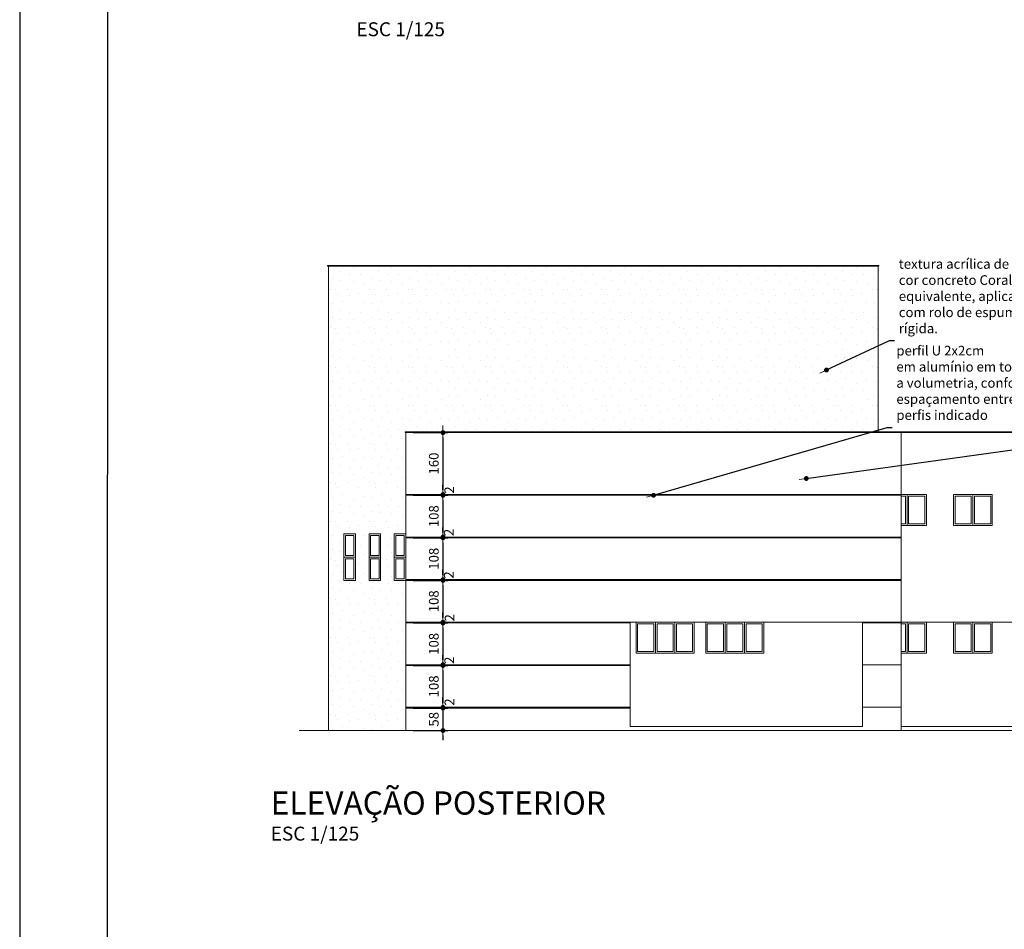
# Model space of a CAD drawing. Extents: x 439 to 1321, y 25 to 109.
# Drawn here: x 883 to 903, y 71 to 90 of the extents above; entities that cross this region are included whole.
import ezdxf

# ---------------------------------------------------------------- set-up
doc = ezdxf.new("R2010")
doc.units = 0
doc.header["$MEASUREMENT"] = 0
for name, color, linetype in [('01', 3, 'Continuous'), ('02', 3, 'Continuous'), ('03', 3, 'Continuous'), ('04', 4, 'Continuous'), ('06', 7, 'Continuous'), ('COTAS', 21, 'Continuous'), ('P10', 1, 'Continuous')]:
    doc.layers.add(name, color=color, linetype=linetype)
doc.styles.add('COTA1020', font='times.ttf')
doc.styles.add('RSA', font='romans.shx')
doc.dimstyles.new('125', dxfattribs={"dimscale": 125, "dimtxt": 0.2, "dimasz": 0.1, "dimexe": 0.1, "dimexo": 0.15, "dimgap": 0.09, "dimtad": 1, "dimzin": 12, "dimdsep": 46, "dimtxsty": 'RSA', "dimblk": 'DOT', "dimcen": 0.2, "dimclrd": 21, "dimclre": 21, "dimclrt": 21, "dimadec": 0, "dimazin": 0, "dimtfac": 1, "dimtix": 1, "dimtmove": 2, "dimatfit": 3, "dimldrblk": 'DOT', "dimfxl": 0, "dimtolj": 1, "dimtzin": 12, "dimarcsym": 0})

# ---------------------------------------------------------------- blocks, each defined once
blk = doc.blocks.new('DOT')
at = {"color": 0, "linetype": 'ByBlock', "lineweight": 0}
for p, q in [((-0.5, 0), (-1, 0)), ((0.5, 0), (1.5, 0))]:
    blk.add_line(p, q, dxfattribs=at)
at = {"color": 0, "linetype": 'ByBlock', "lineweight": 0, "const_width": 0.5}
blk.add_lwpolyline([(-0.25, 0, 1), (0.25, 0, 1)], format="xyb", close=True, dxfattribs=at)
blk = doc.blocks.new('*D1118')
at = {"layer": 'COTAS', "color": 21, "lineweight": -2, "transparency": 16777216}
for p, q in [((891.103, 81.319), (891.822, 81.319)), ((891.722, 81.219), (891.722, 80.139)), ((891.103, 80.039), (891.822, 80.039))]:
    blk.add_line(p, q, dxfattribs=at)
at = {"layer": 'Defpoints', "color": 0, "transparency": 16777216}
for p in [(890.953, 81.319), (890.953, 80.039), (891.722, 80.039)]:
    blk.add_point(p, dxfattribs=at)
at = {"layer": 'COTAS', "color": 21, "lineweight": -2, "transparency": 16777216, "xscale": 0.1, "yscale": 0.1, "zscale": 0.1}
for p, rotation in [((891.722, 81.319), 90), ((891.722, 80.039), 270)]:
    blk.add_blockref('DOT', p, dxfattribs=dict(at, rotation=rotation))
at = {"layer": 'COTAS', "color": 21, "lineweight": 0, "transparency": 16777216, "insert": (891.532, 80.679), "char_height": 0.2, "attachment_point": 5, "rotation": 90, "style": 'RSA'}
blk.add_mtext('\\A1;160', dxfattribs=at)
blk = doc.blocks.new('_DOT')
at = {"color": 0, "linetype": 'ByBlock', "lineweight": 0}
blk.add_line((-0.5, 0), (-1, 0), dxfattribs=at)
at = {"color": 0, "linetype": 'ByBlock', "lineweight": 0, "const_width": 0.5}
blk.add_lwpolyline([(-0.25, 0, 1), (0.25, 0, 1)], format="xyb", close=True, dxfattribs=at)
blk = doc.blocks.new('*D1119')
at = {"layer": 'COTAS', "color": 21, "lineweight": -2, "transparency": 16777216}
for p, q in [((891.722, 80.139), (891.722, 80.239)), ((891.103, 80.039), (891.822, 80.039)), ((891.103, 80.023), (891.822, 80.023)), ((891.722, 80.039), (891.722, 80.023)), ((891.722, 79.923), (891.722, 79.823))]:
    blk.add_line(p, q, dxfattribs=at)
at = {"layer": 'Defpoints', "color": 0, "transparency": 16777216}
for p in [(890.953, 80.039), (890.953, 80.023), (891.722, 80.023)]:
    blk.add_point(p, dxfattribs=at)
at = {"layer": 'COTAS', "color": 21, "lineweight": -2, "transparency": 16777216, "xscale": 0.1, "yscale": 0.1, "zscale": 0.1}
for p, rotation in [((891.722, 80.023), 90), ((891.722, 80.039), 270)]:
    blk.add_blockref('DOT', p, dxfattribs=dict(at, rotation=rotation))
at = {"layer": 'COTAS', "color": 21, "lineweight": 0, "transparency": 16777216, "insert": (891.851, 80.132), "char_height": 0.2, "attachment_point": 5, "rotation": 90, "style": 'RSA'}
blk.add_mtext('\\A1;2', dxfattribs=at)
blk = doc.blocks.new('*D1120')
at = {"layer": 'COTAS', "color": 21, "lineweight": -2, "transparency": 16777216}
for p, q in [((891.103, 80.023), (891.822, 80.023)), ((891.722, 79.923), (891.722, 79.259)), ((891.103, 79.159), (891.822, 79.159))]:
    blk.add_line(p, q, dxfattribs=at)
at = {"layer": 'Defpoints', "color": 0, "transparency": 16777216}
for p in [(890.953, 80.023), (890.953, 79.159), (891.722, 79.159)]:
    blk.add_point(p, dxfattribs=at)
at = {"layer": 'COTAS', "color": 21, "lineweight": -2, "transparency": 16777216, "xscale": 0.1, "yscale": 0.1, "zscale": 0.1}
for p, rotation in [((891.722, 80.023), 90), ((891.722, 79.159), 270)]:
    blk.add_blockref('DOT', p, dxfattribs=dict(at, rotation=rotation))
at = {"layer": 'COTAS', "color": 21, "lineweight": 0, "transparency": 16777216, "insert": (891.532, 79.591), "char_height": 0.2, "attachment_point": 5, "rotation": 90, "style": 'RSA'}
blk.add_mtext('\\A1;108', dxfattribs=at)
blk = doc.blocks.new('*D1121')
at = {"layer": 'COTAS', "color": 21, "lineweight": -2, "transparency": 16777216}
for p, q in [((891.103, 79.159), (891.822, 79.159)), ((891.722, 79.259), (891.722, 79.359)), ((891.722, 79.159), (891.722, 79.143)), ((891.103, 79.143), (891.822, 79.143)), ((891.722, 79.043), (891.722, 78.943))]:
    blk.add_line(p, q, dxfattribs=at)
at = {"layer": 'Defpoints', "color": 0, "transparency": 16777216}
for p in [(890.953, 79.159), (890.953, 79.143), (891.722, 79.143)]:
    blk.add_point(p, dxfattribs=at)
at = {"layer": 'COTAS', "color": 21, "lineweight": -2, "transparency": 16777216, "xscale": 0.1, "yscale": 0.1, "zscale": 0.1}
for p, rotation in [((891.722, 79.143), 90), ((891.722, 79.159), 270)]:
    blk.add_blockref('DOT', p, dxfattribs=dict(at, rotation=rotation))
at = {"layer": 'COTAS', "color": 21, "lineweight": 0, "transparency": 16777216, "insert": (891.841, 79.255), "char_height": 0.2, "attachment_point": 5, "rotation": 90, "style": 'RSA'}
blk.add_mtext('\\A1;2', dxfattribs=at)
blk = doc.blocks.new('*D1122')
at = {"layer": 'COTAS', "color": 21, "lineweight": -2, "transparency": 16777216}
for p, q in [((891.103, 79.143), (891.822, 79.143)), ((891.722, 79.043), (891.722, 78.379)), ((891.103, 78.279), (891.822, 78.279))]:
    blk.add_line(p, q, dxfattribs=at)
at = {"layer": 'Defpoints', "color": 0, "transparency": 16777216}
for p in [(890.953, 79.143), (890.953, 78.279), (891.722, 78.279)]:
    blk.add_point(p, dxfattribs=at)
at = {"layer": 'COTAS', "color": 21, "lineweight": -2, "transparency": 16777216, "xscale": 0.1, "yscale": 0.1, "zscale": 0.1}
for p, rotation in [((891.722, 79.143), 90), ((891.722, 78.279), 270)]:
    blk.add_blockref('DOT', p, dxfattribs=dict(at, rotation=rotation))
at = {"layer": 'COTAS', "color": 21, "lineweight": 0, "transparency": 16777216, "insert": (891.532, 78.711), "char_height": 0.2, "attachment_point": 5, "rotation": 90, "style": 'RSA'}
blk.add_mtext('\\A1;108', dxfattribs=at)
blk = doc.blocks.new('*D1123')
at = {"layer": 'COTAS', "color": 21, "lineweight": -2, "transparency": 16777216}
for p, q in [((891.722, 78.379), (891.722, 78.479)), ((891.103, 78.279), (891.822, 78.279)), ((891.103, 78.263), (891.822, 78.263)), ((891.722, 78.279), (891.722, 78.263)), ((891.722, 78.163), (891.722, 78.063))]:
    blk.add_line(p, q, dxfattribs=at)
at = {"layer": 'Defpoints', "color": 0, "transparency": 16777216}
for p in [(890.953, 78.279), (890.953, 78.263), (891.722, 78.263)]:
    blk.add_point(p, dxfattribs=at)
at = {"layer": 'COTAS', "color": 21, "lineweight": -2, "transparency": 16777216, "xscale": 0.1, "yscale": 0.1, "zscale": 0.1}
for p, rotation in [((891.722, 78.263), 90), ((891.722, 78.279), 270)]:
    blk.add_blockref('DOT', p, dxfattribs=dict(at, rotation=rotation))
at = {"layer": 'COTAS', "color": 21, "lineweight": 0, "transparency": 16777216, "insert": (891.841, 78.376), "char_height": 0.2, "attachment_point": 5, "rotation": 90, "style": 'RSA'}
blk.add_mtext('\\A1;2', dxfattribs=at)
blk = doc.blocks.new('*D1124')
at = {"layer": 'COTAS', "color": 21, "lineweight": -2, "transparency": 16777216}
for p, q in [((891.722, 76.619), (891.722, 76.719)), ((891.103, 76.519), (891.822, 76.519)), ((891.722, 76.519), (891.722, 76.503)), ((891.103, 76.503), (891.822, 76.503)), ((891.722, 76.403), (891.722, 76.303))]:
    blk.add_line(p, q, dxfattribs=at)
at = {"layer": 'Defpoints', "color": 0, "transparency": 16777216}
for p in [(890.953, 76.519), (890.953, 76.503), (891.722, 76.503)]:
    blk.add_point(p, dxfattribs=at)
at = {"layer": 'COTAS', "color": 21, "lineweight": -2, "transparency": 16777216, "xscale": 0.1, "yscale": 0.1, "zscale": 0.1}
for p, rotation in [((891.722, 76.503), 90), ((891.722, 76.519), 270)]:
    blk.add_blockref('DOT', p, dxfattribs=dict(at, rotation=rotation))
at = {"layer": 'COTAS', "color": 21, "lineweight": 0, "transparency": 16777216, "insert": (891.85, 76.611), "char_height": 0.2, "attachment_point": 5, "rotation": 90, "style": 'RSA'}
blk.add_mtext('\\A1;2', dxfattribs=at)
blk = doc.blocks.new('*D1125')
at = {"layer": 'COTAS', "color": 21, "lineweight": -2, "transparency": 16777216}
for p, q in [((891.103, 76.503), (891.822, 76.503)), ((891.722, 76.403), (891.722, 75.739)), ((891.103, 75.639), (891.822, 75.639))]:
    blk.add_line(p, q, dxfattribs=at)
at = {"layer": 'Defpoints', "color": 0, "transparency": 16777216}
for p in [(890.953, 76.503), (890.953, 75.639), (891.722, 75.639)]:
    blk.add_point(p, dxfattribs=at)
at = {"layer": 'COTAS', "color": 21, "lineweight": -2, "transparency": 16777216, "xscale": 0.1, "yscale": 0.1, "zscale": 0.1}
for p, rotation in [((891.722, 76.503), 90), ((891.722, 75.639), 270)]:
    blk.add_blockref('DOT', p, dxfattribs=dict(at, rotation=rotation))
at = {"layer": 'COTAS', "color": 21, "lineweight": 0, "transparency": 16777216, "insert": (891.532, 76.071), "char_height": 0.2, "attachment_point": 5, "rotation": 90, "style": 'RSA'}
blk.add_mtext('\\A1;108', dxfattribs=at)
blk = doc.blocks.new('*D1126')
at = {"layer": 'COTAS', "color": 21, "lineweight": -2, "transparency": 16777216}
for p, q in [((891.722, 75.739), (891.722, 75.839)), ((891.103, 75.639), (891.822, 75.639)), ((891.103, 75.623), (891.822, 75.623)), ((891.722, 75.639), (891.722, 75.623)), ((891.722, 75.523), (891.722, 75.423))]:
    blk.add_line(p, q, dxfattribs=at)
at = {"layer": 'Defpoints', "color": 0, "transparency": 16777216}
for p in [(890.953, 75.639), (890.953, 75.623), (891.722, 75.623)]:
    blk.add_point(p, dxfattribs=at)
at = {"layer": 'COTAS', "color": 21, "lineweight": -2, "transparency": 16777216, "xscale": 0.1, "yscale": 0.1, "zscale": 0.1}
for p, rotation in [((891.722, 75.623), 90), ((891.722, 75.639), 270)]:
    blk.add_blockref('DOT', p, dxfattribs=dict(at, rotation=rotation))
at = {"layer": 'COTAS', "color": 21, "lineweight": 0, "transparency": 16777216, "insert": (891.854, 75.748), "char_height": 0.2, "attachment_point": 5, "rotation": 90, "style": 'RSA'}
blk.add_mtext('\\A1;2', dxfattribs=at)
blk = doc.blocks.new('*D1127')
at = {"layer": 'COTAS', "color": 21, "lineweight": -2, "transparency": 16777216}
for p, q in [((891.722, 75.723), (891.722, 75.823)), ((891.103, 75.623), (891.822, 75.623)), ((891.722, 75.623), (891.722, 75.159)), ((891.103, 75.159), (891.822, 75.159)), ((891.722, 75.059), (891.722, 74.959))]:
    blk.add_line(p, q, dxfattribs=at)
at = {"layer": 'Defpoints', "color": 0, "transparency": 16777216}
for p in [(890.953, 75.623), (890.953, 75.159), (891.722, 75.159)]:
    blk.add_point(p, dxfattribs=at)
at = {"layer": 'COTAS', "color": 21, "lineweight": -2, "transparency": 16777216, "xscale": 0.1, "yscale": 0.1, "zscale": 0.1}
for p, rotation in [((891.722, 75.623), 270), ((891.722, 75.159), 90)]:
    blk.add_blockref('DOT', p, dxfattribs=dict(at, rotation=rotation))
at = {"layer": 'COTAS', "color": 21, "lineweight": 0, "transparency": 16777216, "insert": (891.532, 75.391), "char_height": 0.2, "attachment_point": 5, "rotation": 90, "style": 'RSA'}
blk.add_mtext('\\A1;58', dxfattribs=at)
blk = doc.blocks.new('*D1139')
at = {"layer": 'COTAS', "color": 21, "lineweight": -2, "transparency": 16777216}
for p, q in [((891.103, 78.263), (891.822, 78.263)), ((891.722, 78.163), (891.722, 77.499)), ((891.103, 77.399), (891.822, 77.399))]:
    blk.add_line(p, q, dxfattribs=at)
at = {"layer": 'Defpoints', "color": 0, "transparency": 16777216}
for p in [(890.953, 78.263), (890.953, 77.399), (891.722, 77.399)]:
    blk.add_point(p, dxfattribs=at)
at = {"layer": 'COTAS', "color": 21, "lineweight": -2, "transparency": 16777216, "xscale": 0.1, "yscale": 0.1, "zscale": 0.1}
for p, rotation in [((891.722, 78.263), 90), ((891.722, 77.399), 270)]:
    blk.add_blockref('DOT', p, dxfattribs=dict(at, rotation=rotation))
at = {"layer": 'COTAS', "color": 21, "lineweight": 0, "transparency": 16777216, "insert": (891.532, 77.831), "char_height": 0.2, "attachment_point": 5, "rotation": 90, "style": 'RSA'}
blk.add_mtext('\\A1;108', dxfattribs=at)
blk = doc.blocks.new('*D1140')
at = {"layer": 'COTAS', "color": 21, "lineweight": -2, "transparency": 16777216}
for p, q in [((891.722, 77.499), (891.722, 77.599)), ((891.103, 77.399), (891.822, 77.399)), ((891.103, 77.383), (891.822, 77.383)), ((891.722, 77.399), (891.722, 77.383)), ((891.722, 77.283), (891.722, 77.183))]:
    blk.add_line(p, q, dxfattribs=at)
at = {"layer": 'Defpoints', "color": 0, "transparency": 16777216}
for p in [(890.953, 77.399), (890.953, 77.383), (891.722, 77.383)]:
    blk.add_point(p, dxfattribs=at)
at = {"layer": 'COTAS', "color": 21, "lineweight": -2, "transparency": 16777216, "xscale": 0.1, "yscale": 0.1, "zscale": 0.1}
for p, rotation in [((891.722, 77.383), 90), ((891.722, 77.399), 270)]:
    blk.add_blockref('DOT', p, dxfattribs=dict(at, rotation=rotation))
at = {"layer": 'COTAS', "color": 21, "lineweight": 0, "transparency": 16777216, "insert": (891.859, 77.489), "char_height": 0.2, "attachment_point": 5, "rotation": 90, "style": 'RSA'}
blk.add_mtext('\\A1;2', dxfattribs=at)
blk = doc.blocks.new('*D1141')
at = {"layer": 'COTAS', "color": 21, "lineweight": -2, "transparency": 16777216}
for p, q in [((891.103, 77.383), (891.822, 77.383)), ((891.722, 77.283), (891.722, 76.619)), ((891.103, 76.519), (891.822, 76.519))]:
    blk.add_line(p, q, dxfattribs=at)
at = {"layer": 'Defpoints', "color": 0, "transparency": 16777216}
for p in [(890.953, 77.383), (890.953, 76.519), (891.722, 76.519)]:
    blk.add_point(p, dxfattribs=at)
at = {"layer": 'COTAS', "color": 21, "lineweight": -2, "transparency": 16777216, "xscale": 0.1, "yscale": 0.1, "zscale": 0.1}
for p, rotation in [((891.722, 77.383), 90), ((891.722, 76.519), 270)]:
    blk.add_blockref('DOT', p, dxfattribs=dict(at, rotation=rotation))
at = {"layer": 'COTAS', "color": 21, "lineweight": 0, "transparency": 16777216, "insert": (891.532, 76.951), "char_height": 0.2, "attachment_point": 5, "rotation": 90, "style": 'RSA'}
blk.add_mtext('\\A1;108', dxfattribs=at)

msp = doc.modelspace()

# ---------------------------------------------------------------- hatches: boundary and pattern name
at = {"layer": '02', "lineweight": 0}
h = msp.add_hatch(dxfattribs=at)
h.set_pattern_fill('STIPPLE', scale=100, style=0)
h.set_pattern_definition([(0, (1010.2995, 39.4719), (0, 0.8), [0, -0.8]), (0, (1010.5555, 39.4879), (0, 0.8), [0, -0.8]), (0, (1010.4115, 39.6639), (0, 0.8), [0, -0.8]), (0, (1010.5875, 39.7919), (0, 0.8), [0, -0.8]), (0, (1010.3795, 39.8399), (0, 0.8), [0, -0.8]), (0, (1010.4435, 40.0319), (0, 0.8), [0, -0.8]), (0, (1010.3315, 40.1759), (0, 0.8), [0, -0.8]), (0, (1010.5875, 40.1599), (0, 0.8), [0, -0.8]), (0, (1010.7795, 40.1919), (0, 0.8), [0, -0.8]), (0, (1010.8755, 39.9999), (0, 0.8), [0, -0.8]), (0, (1011.0355, 39.9839), (0, 0.8), [0, -0.8]), (0, (1011.0355, 39.6959), (0, 0.8), [0, -0.8]), (0, (1010.8915, 39.5999), (0, 0.8), [0, -0.8]), (0, (1010.6675, 39.6479), (0, 0.8), [0, -0.8]), (0, (1010.8115, 39.7919), (0, 0.8), [0, -0.8]), (0, (1010.6675, 39.9359), (0, 0.8), [0, -0.8]), (0, (1011.0035, 39.4879), (0, 0.8), [0, -0.8])])
h.paths.add_polyline_path([(889.352836, 82.999395), (900.712836, 82.999395), (900.712836, 83.927395), (889.352836, 83.927395)])
h.paths.add_polyline_path([(889.352836, 82.055395), (900.712836, 82.055395), (900.712836, 82.983395), (889.352836, 82.983395)])
h.paths.add_polyline_path([(889.352836, 82.039395), (900.712836, 82.039395), (900.712836, 81.335395), (890.936836, 81.335395), (890.936836, 81.319395), (890.952836, 81.319395), (890.952836, 81.111395), (889.352836, 81.111395)])
h.paths.add_polyline_path([(889.352836, 84.759395), (889.352836, 83.943395), (900.712836, 83.943395), (900.712836, 84.759395)])
h.paths.add_polyline_path([(889.352836, 78.199395), (889.352836, 77.335395), (890.952836, 77.335395), (890.952836, 78.263395), (890.712836, 78.263395), (890.432836, 78.263395), (890.192836, 78.263395), (889.912836, 78.263395), (889.672836, 78.263395), (889.352836, 78.263395), (889.352836, 78.215395)])
h.paths.add_polyline_path([(889.352836, 80.167395), (890.952836, 80.167395), (890.952836, 81.095395), (889.352836, 81.095395)])
h.paths.add_polyline_path([(889.352836, 79.223395), (889.672836, 79.223395), (889.912836, 79.223395), (890.192836, 79.223395), (890.432836, 79.223395), (890.712836, 79.223395), (890.952836, 79.223395), (890.952836, 80.151395), (889.352836, 80.151395)])
h.paths.add_polyline_path([(889.352836, 76.391395), (890.952836, 76.391395), (890.952836, 77.319395), (889.352836, 77.319395), (889.352836, 77.239395)])
h.paths.add_polyline_path([(889.352836, 75.447395), (890.952836, 75.447395), (890.952836, 76.375395), (889.352836, 76.375395)])
h.paths.add_polyline_path([(890.952836, 75.159395), (890.952836, 75.431395), (889.352836, 75.431395), (889.352836, 75.239395), (889.352836, 75.159395)])
h.paths.add_polyline_path([(889.352836, 78.279395), (889.672836, 78.279395), (889.672836, 78.743395), (889.672836, 79.207395), (889.352836, 79.207395)])
h.paths.add_polyline_path([(889.912836, 78.279395), (890.192836, 78.279395), (890.192836, 78.743395), (890.192836, 79.207395), (889.912836, 79.207395), (889.912836, 78.743395)])
h.paths.add_polyline_path([(890.432836, 78.279395), (890.712836, 78.279395), (890.712836, 78.743395), (890.712836, 79.207395), (890.432836, 79.207395), (890.432836, 78.743395)])

# ---------------------------------------------------------------- linework, layer by layer
at = {"color": 4}
msp.add_line((884.792731, 107.627742), (884.773649, 27.024959), dxfattribs=at)
at = {"layer": '01', "color": 7, "lineweight": 0}
for p, q in [((889.352836, 84.759395), (900.712836, 84.759395)), ((890.952836, 81.319395), (901.192836, 81.319395)), ((907.016836, 81.319395), (901.208836, 81.319395)), ((901.280836, 80.007395), (901.280836, 79.431395)), ((901.312836, 80.039395), (901.312836, 79.399395)), ((901.344836, 80.007395), (901.344836, 79.431395)), ((901.712836, 80.039395), (901.712836, 79.399395)), ((902.640836, 80.007395), (902.640836, 79.431395)), ((902.672836, 80.039395), (902.672836, 79.399395)), ((902.704836, 80.007395), (902.704836, 79.431395)), ((903.072836, 80.039395), (903.072836, 79.399395)), ((889.672836, 79.223395), (889.672836, 78.263395)), ((889.672836, 79.223395), (889.912836, 79.223395)), ((889.912836, 79.223395), (889.912836, 78.263395)), ((890.192836, 79.223395), (890.192836, 78.263395)), ((890.432836, 79.223395), (890.192836, 79.223395)), ((890.432836, 79.223395), (890.432836, 78.263395)), ((890.712836, 79.223395), (890.712836, 78.263395)), ((890.712836, 79.223395), (890.952836, 79.223395)), ((889.672836, 78.743395), (889.912836, 78.743395)), ((889.704836, 78.711395), (889.880836, 78.711395)), ((889.704836, 78.295395), (889.704836, 78.711395)), ((889.880836, 78.711395), (889.880836, 78.295395)), ((890.192836, 78.743395), (890.432836, 78.743395)), ((890.224836, 78.711395), (890.400836, 78.711395)), ((890.224836, 78.295395), (890.224836, 78.711395)), ((890.400836, 78.711395), (890.400836, 78.295395)), ((890.712836, 78.743395), (890.952836, 78.743395)), ((890.744836, 78.711395), (890.920836, 78.711395)), ((890.744836, 78.295395), (890.744836, 78.711395)), ((890.920836, 78.711395), (890.920836, 78.295395)), ((889.672836, 78.263395), (889.912836, 78.263395)), ((889.704836, 78.295395), (889.880836, 78.295395)), ((890.192836, 78.263395), (890.432836, 78.263395)), ((890.224836, 78.295395), (890.400836, 78.295395)), ((890.712836, 78.263395), (890.952836, 78.263395)), ((890.712836, 78.263395), (890.952836, 78.263395)), ((890.744836, 78.295395), (890.920836, 78.295395)), ((895.712836, 77.399395), (895.712836, 76.759395)), ((896.080836, 77.367395), (896.080836, 76.791395)), ((896.112836, 77.399395), (896.112836, 76.759395)), ((896.144836, 77.367395), (896.144836, 76.791395)), ((896.480836, 77.367395), (896.480836, 76.791395)), ((896.512836, 77.399395), (896.512836, 76.759395)), ((896.544836, 77.367395), (896.544836, 76.791395)), ((896.912836, 77.399395), (896.912836, 76.759395)), ((897.152836, 77.399395), (897.152836, 76.759395)), ((897.520836, 77.367395), (897.520836, 76.791395)), ((897.552836, 77.399395), (897.552836, 76.759395)), ((897.584836, 77.367395), (897.584836, 76.791395)), ((897.920836, 77.367395), (897.920836, 76.791395)), ((897.952836, 77.399395), (897.952836, 76.759395)), ((897.984836, 77.367395), (897.984836, 76.791395)), ((898.352836, 77.399395), (898.352836, 76.759395)), ((901.280836, 77.367395), (901.280836, 76.791395)), ((901.312836, 77.399395), (901.312836, 76.759395)), ((901.344836, 77.367395), (901.344836, 76.791395)), ((901.712836, 77.399395), (901.712836, 76.759395)), ((902.272836, 77.399395), (902.272836, 76.759395)), ((902.640836, 77.367395), (902.640836, 76.791395)), ((902.672836, 77.399395), (902.672836, 76.759395)), ((902.704836, 77.367395), (902.704836, 76.791395)), ((903.072836, 77.399395), (903.072836, 76.759395)), ((895.712836, 76.759395), (896.912836, 76.759395)), ((897.152836, 76.759395), (898.352836, 76.759395)), ((902.272836, 76.759395), (903.072836, 76.759395))]:
    msp.add_line(p, q, dxfattribs=at)
for points in [[(901.712836, 80.039395), (901.192836, 80.039395)], [(901.192836, 80.007395), (901.280836, 80.007395)], [(901.344836, 80.007395), (901.680836, 80.007395), (901.680836, 79.431395), (901.680836, 79.431395), (901.344836, 79.431395)], [(903.072836, 80.039395), (902.272836, 80.039395), (902.272836, 79.399395), (903.072836, 79.399395)], [(902.640836, 79.431395), (902.304836, 79.431395), (902.304836, 80.007395), (902.304836, 80.007395), (902.640836, 80.007395)], [(902.704836, 80.007395), (903.040836, 80.007395), (903.040836, 79.431395), (903.040836, 79.431395), (902.704836, 79.431395)], [(901.280836, 79.431395), (901.192836, 79.431395)], [(901.192836, 79.399395), (901.712836, 79.399395)], [(896.080836, 76.791395), (895.744836, 76.791395), (895.744836, 77.367395), (895.744836, 77.367395), (896.080836, 77.367395)], [(896.144836, 77.367395), (896.480836, 77.367395)], [(896.544836, 77.367395), (896.880836, 77.367395), (896.880836, 76.791395), (896.880836, 76.791395), (896.544836, 76.791395)], [(897.520836, 76.791395), (897.184836, 76.791395), (897.184836, 77.367395), (897.184836, 77.367395), (897.520836, 77.367395)], [(897.584836, 77.367395), (897.920836, 77.367395)], [(897.984836, 77.367395), (898.320836, 77.367395), (898.320836, 76.791395), (898.320836, 76.791395), (897.984836, 76.791395)], [(901.192836, 77.367395), (901.280836, 77.367395)], [(901.344836, 77.367395), (901.680836, 77.367395), (901.680836, 76.791395), (901.680836, 76.791395), (901.344836, 76.791395)], [(902.640836, 76.791395), (902.304836, 76.791395), (902.304836, 77.367395), (902.304836, 77.367395), (902.640836, 77.367395)], [(902.704836, 77.367395), (903.040836, 77.367395), (903.040836, 76.791395), (903.040836, 76.791395), (902.704836, 76.791395)], [(896.480836, 76.791395), (896.144836, 76.791395)], [(897.920836, 76.791395), (897.584836, 76.791395)], [(901.280836, 76.791395), (901.192836, 76.791395)], [(901.192836, 76.759395), (901.712836, 76.759395)]]:
    msp.add_lwpolyline(points, dxfattribs=at)
for points in [[(889.704836, 79.191395), (889.880836, 79.191395), (889.880836, 78.775395), (889.704836, 78.775395), (889.704836, 79.191395)], [(890.224836, 79.191395), (890.400836, 79.191395), (890.400836, 78.775395), (890.224836, 78.775395), (890.224836, 79.191395)], [(890.744836, 79.191395), (890.920836, 79.191395), (890.920836, 78.775395), (890.744836, 78.775395), (890.744836, 79.191395)]]:
    msp.add_lwpolyline(points, close=True, dxfattribs=at)
at = {"layer": '02', "color": 7, "lineweight": 0}
for p, q in [((907.016836, 81.335395), (901.208836, 81.335395)), ((901.192836, 80.039395), (890.952836, 80.039395)), ((901.192836, 80.023395), (890.952836, 80.023395)), ((901.192836, 79.159395), (890.952836, 79.159395)), ((901.192836, 79.143395), (890.952836, 79.143395)), ((901.192836, 78.279395), (890.952836, 78.279395)), ((901.192836, 78.263395), (890.952836, 78.263395)), ((895.592836, 77.399395), (890.952836, 77.399395)), ((895.592836, 77.383395), (890.952836, 77.383395)), ((901.192836, 77.399395), (900.392836, 77.399395)), ((901.192836, 77.383395), (900.392836, 77.383395)), ((901.192836, 77.399395), (907.032836, 77.399395)), ((895.592836, 76.519395), (890.952836, 76.519395)), ((901.192836, 76.519395), (900.392836, 76.519395)), ((895.592836, 76.503395), (890.952836, 76.503395)), ((895.592836, 75.639395), (890.952836, 75.639395)), ((895.592836, 75.623395), (890.952836, 75.623395)), ((901.192836, 75.639395), (900.392836, 75.639395)), ((901.192836, 75.239395), (907.032836, 75.239395))]:
    msp.add_line(p, q, dxfattribs=at)
at = {"layer": '03', "color": 7, "lineweight": 0}
for p, q in [((889.336836, 84.775395), (900.728836, 84.775395)), ((889.336836, 84.775395), (889.336836, 84.759395)), ((889.352836, 84.759395), (889.336836, 84.759395)), ((889.352836, 84.759395), (889.352836, 75.159395)), ((900.712836, 81.335395), (900.712836, 84.759395)), ((900.712836, 84.759395), (900.728836, 84.759395)), ((900.728836, 84.759395), (900.728836, 84.775395))]:
    msp.add_line(p, q, dxfattribs=at)
at = {"layer": '04', "color": 7, "lineweight": 0}
for p, q in [((890.936836, 81.335395), (901.208836, 81.335395)), ((890.936836, 81.335395), (890.936836, 81.319395)), ((890.952836, 81.319395), (890.936836, 81.319395)), ((890.952836, 81.319395), (890.952836, 75.159395)), ((901.192836, 81.319395), (901.192836, 75.159395)), ((901.192836, 81.319395), (901.208836, 81.319395)), ((901.208836, 81.335395), (901.208836, 81.319395)), ((895.592836, 77.399395), (895.592836, 75.239395)), ((900.392836, 77.399395), (895.592836, 77.399395)), ((900.392836, 77.399395), (900.392836, 75.239395)), ((895.592836, 75.239395), (900.392836, 75.239395))]:
    msp.add_line(p, q, dxfattribs=at)
at = {"layer": '06', "color": 7, "lineweight": 0}
msp.add_line((888.748921, 75.159395), (918.574897, 75.159395), dxfattribs=at)
at = {"layer": 'P10', "color": 6}
msp.add_line((882.973649, 108.627742), (882.973649, 53.044031), dxfattribs=at)

# ---------------------------------------------------------------- texts
at = {"color": 6, "style": 'COTA1020'}
for s, height, p in [('ESC 1/125', 0.288, (889.931539, 89.515567)), ('ELEVAÇÃO POSTERIOR', 0.48, (888.16142, 73.419861)), ('ESC 1/125', 0.288, (888.16142, 72.882581))]:
    msp.add_text(s, height=height, dxfattribs=at).set_placement(p)
at = {"layer": 'COTAS', "color": 7, "lineweight": 0, "char_height": 0.2, "attachment_point": 7, "style": 'RSA'}
for s, insert in [('textura acrílica de rolo \\Pcor concreto Coral ou\\Pequivalente, aplicada\\Pcom rolo de espuma\\Prígida.', (901.141712, 83.311047)), ('perfil U 2x2cm\\Pem alumínio em toda\\Pa volumetria, conforme\\Pespaçamento entre \\Pperfis indicado', (901.091485, 81.517848))]:
    msp.add_mtext(s, dxfattribs=dict(at, insert=insert))

# ---------------------------------------------------------------- dimensions: what is measured, and where the dimension line sits
at = {"layer": 'COTAS', "color": 7, "lineweight": 0}
for base, p1, p2, picture, middle in [((891.722404, 80.039395), (890.952836, 81.319395), (890.952836, 80.039395), '*D1118', (891.532404, 80.679395)), ((891.722404, 79.159395), (890.952836, 80.023395), (890.952836, 79.159395), '*D1120', (891.532404, 79.591395)), ((891.722404, 78.279395), (890.952836, 79.143395), (890.952836, 78.279395), '*D1122', (891.532404, 78.711395)), ((891.722404, 77.399395), (890.952836, 78.263395), (890.952836, 77.399395), '*D1139', (891.532404, 77.831395)), ((891.722404, 76.519395), (890.952836, 77.383395), (890.952836, 76.519395), '*D1141', (891.532404, 76.951395)), ((891.722404, 75.639395), (890.952836, 76.503395), (890.952836, 75.639395), '*D1125', (891.532404, 76.071395)), ((891.722404, 75.159395), (890.952836, 75.623395), (890.952836, 75.159395), '*D1127', (891.532404, 75.391395))]:
    dim = msp.add_linear_dim(base=base, p1=p1, p2=p2, angle=90, dimstyle='125', override={"dimscale": 1, "dimlfac": 125}, dxfattribs=at)
    dim.commit()
    dim.dimension.update_dxf_attribs({"geometry": picture, "text_midpoint": middle})
for base, p1, p2, picture, middle in [((891.722404, 80.023395), (890.952836, 80.039395), (890.952836, 80.023395), '*D1119', (891.850863, 80.132212)), ((891.722404, 79.143395), (890.952836, 79.159395), (890.952836, 79.143395), '*D1121', (891.841188, 79.255249)), ((891.722404, 78.263395), (890.952836, 78.279395), (890.952836, 78.263395), '*D1123', (891.841278, 78.375653)), ((891.722404, 77.383395), (890.952836, 77.399395), (890.952836, 77.383395), '*D1140', (891.858928, 77.488809)), ((891.722404, 76.503395), (890.952836, 76.519395), (890.952836, 76.503395), '*D1124', (891.849633, 76.610644)), ((891.722404, 75.623395), (890.952836, 75.639395), (890.952836, 75.623395), '*D1126', (891.854154, 75.74814))]:
    dim = msp.add_linear_dim(base=base, p1=p1, p2=p2, angle=90, dimstyle='125', override={"dimscale": 1, "dimlfac": 125}, dxfattribs=at)
    dim.commit()
    dim.dimension.update_dxf_attribs({"geometry": picture, "text_midpoint": middle, "dimtype": 160})

# ---------------------------------------------------------------- leaders
for points in [[(899.64751, 82.613895), (900.951712, 83.221047), (901.051712, 83.221047)], [(899.22944, 80.369919), (908.815794, 81.709195)], [(896.072836, 80.023395), (900.901485, 81.427848), (901.001485, 81.427848)]]:
    msp.add_leader(points, dimstyle='125', override={"dimscale": 1, "dimclrd": 4, "dimldrblk": 'DOT'}, dxfattribs=at)

doc.saveas('drawing.dxf')
